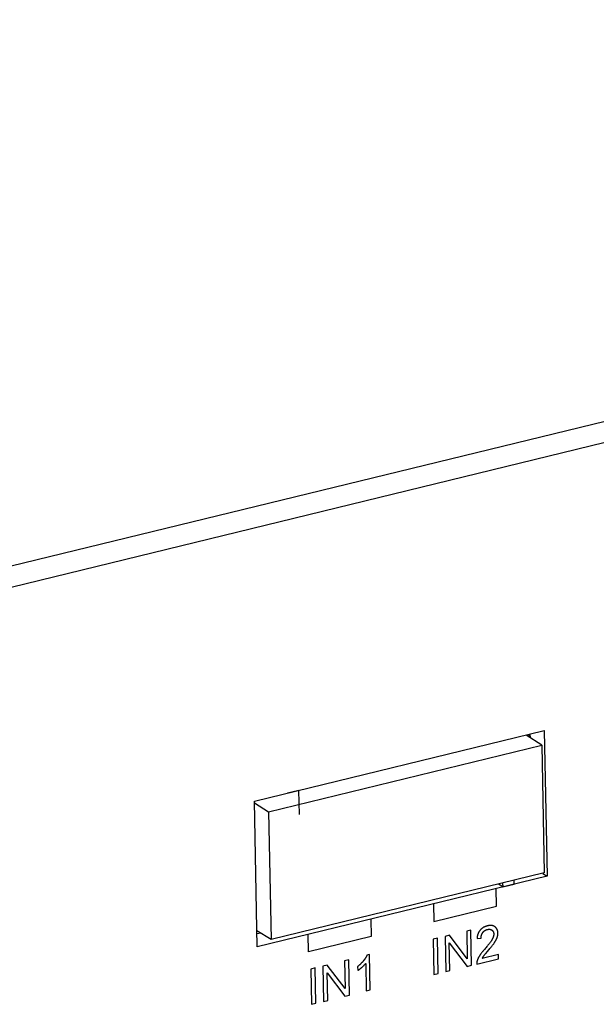
# Model space of a CAD drawing. Units: millimetres. Extents: x 12396 to 15780, y 1624 to 4018.
# Drawn here: x 15145 to 15175, y 2421 to 2473 of the extents above; entities that cross this region are included whole.
import ezdxf

# ---------------------------------------------------------------- set-up
doc = ezdxf.new("R2010")
doc.units = ezdxf.units.MM

msp = doc.modelspace()

# ---------------------------------------------------------------- linework, layer by layer
at = {"color": 7, "linetype": 'Continuous'}
for p, q in [((15063.616, 2424.429), (15491.232, 2528.648)), ((15063.637, 2423.321), (15491.253, 2527.54)), ((15156.808, 2431.706), (15171.985, 2435.405)), ((15171.985, 2435.405), (15172.127, 2427.792)), ((15171.86, 2434.643), (15171.026, 2435.171)), ((15171.168, 2435.206), (15171.17, 2435.08)), ((15171.234, 2435.222), (15171.237, 2435.037)), ((15157.545, 2431.154), (15171.86, 2434.643)), ((15171.86, 2434.643), (15171.984, 2427.952)), ((15159.131, 2432.272), (15158.529, 2432.126)), ((15159.155, 2431.011), (15159.131, 2432.272)), ((15156.95, 2424.093), (15156.808, 2431.706)), ((15156.81, 2431.62), (15157.545, 2431.154)), ((15157.545, 2431.154), (15157.67, 2424.463)), ((15172.127, 2427.792), (15156.95, 2424.093)), ((15171.984, 2427.952), (15157.67, 2424.463)), ((15171.905, 2427.933), (15172.127, 2427.792)), ((15169.473, 2426.218), (15169.456, 2427.141)), ((15169.804, 2427.225), (15169.582, 2427.367)), ((15169.801, 2427.42), (15169.804, 2427.225)), ((15169.804, 2427.225), (15170.407, 2427.372)), ((15170.407, 2427.372), (15170.403, 2427.567)), ((15166.178, 2426.342), (15166.195, 2425.419)), ((15166.195, 2425.419), (15169.473, 2426.218)), ((15162.9, 2425.543), (15162.917, 2424.62)), ((15157.67, 2424.463), (15156.934, 2424.93)), ((15157.128, 2424.807), (15156.938, 2424.76)), ((15159.639, 2423.821), (15159.622, 2424.744)), ((15162.917, 2424.62), (15159.639, 2423.821)), ((15166.384, 2424.538), (15166.156, 2424.482)), ((15166.418, 2422.692), (15166.384, 2424.538)), ((15167.017, 2424.692), (15166.783, 2424.635)), ((15166.783, 2424.635), (15166.818, 2422.789)), ((15167.948, 2423.463), (15167.017, 2424.692)), ((15168.139, 2424.965), (15167.921, 2424.912)), ((15167.921, 2424.912), (15167.948, 2423.463)), ((15168.173, 2423.12), (15168.139, 2424.965)), ((15168.459, 2424.515), (15168.676, 2424.544)), ((15166.156, 2424.482), (15166.191, 2422.637)), ((15167.009, 2424.293), (15167.94, 2423.063)), ((15167.036, 2422.843), (15167.009, 2424.293)), ((15168.907, 2424.017), (15168.844, 2423.944)), ((15162.833, 2423.68), (15162.696, 2423.647)), ((15162.867, 2421.827), (15162.833, 2423.68)), ((15168.443, 2423.186), (15169.581, 2423.463)), ((15169.577, 2423.681), (15168.733, 2423.475)), ((15168.931, 2423.759), (15168.99, 2423.83)), ((15168.99, 2423.83), (15169.091, 2423.949)), ((15169.581, 2423.463), (15169.577, 2423.681)), ((15159.985, 2422.978), (15159.757, 2422.923)), ((15160.02, 2421.132), (15159.985, 2422.978)), ((15160.618, 2423.132), (15160.384, 2423.075)), ((15160.384, 2423.075), (15160.419, 2421.23)), ((15161.549, 2421.904), (15160.618, 2423.132)), ((15161.74, 2423.406), (15161.522, 2423.353)), ((15161.522, 2423.353), (15161.549, 2421.904)), ((15161.774, 2421.56), (15161.74, 2423.406)), ((15162.207, 2423.062), (15162.211, 2422.843)), ((15162.629, 2423.219), (15162.656, 2421.775)), ((15167.94, 2423.063), (15168.173, 2423.12)), ((15159.757, 2422.923), (15159.792, 2421.077)), ((15160.61, 2422.733), (15161.541, 2421.503)), ((15160.637, 2421.283), (15160.61, 2422.733)), ((15166.191, 2422.637), (15166.418, 2422.692)), ((15166.818, 2422.789), (15167.036, 2422.843)), ((15161.541, 2421.503), (15161.774, 2421.56)), ((15162.656, 2421.775), (15162.867, 2421.827)), ((15159.792, 2421.077), (15160.02, 2421.132)), ((15160.419, 2421.23), (15160.637, 2421.283))]:
    msp.add_line(p, q, dxfattribs=at)
for points in [[(15169.005, 2425.184), (15168.987, 2425.18), (15168.97, 2425.175), (15168.954, 2425.17), (15168.938, 2425.165), (15168.922, 2425.159), (15168.907, 2425.154), (15168.891, 2425.148), (15168.877, 2425.142), (15168.862, 2425.135), (15168.848, 2425.129), (15168.834, 2425.122), (15168.82, 2425.115), (15168.807, 2425.108), (15168.794, 2425.1), (15168.781, 2425.093), (15168.769, 2425.085), (15168.756, 2425.077), (15168.744, 2425.068), (15168.733, 2425.06), (15168.721, 2425.051), (15168.71, 2425.042), (15168.699, 2425.033), (15168.688, 2425.024), (15168.677, 2425.014), (15168.667, 2425.005), (15168.657, 2424.995), (15168.647, 2424.984), (15168.637, 2424.974), (15168.628, 2424.963), (15168.619, 2424.952)], [(15169.402, 2425.133), (15169.393, 2425.14), (15169.383, 2425.146), (15169.374, 2425.152), (15169.364, 2425.158), (15169.354, 2425.164), (15169.344, 2425.169), (15169.333, 2425.173), (15169.323, 2425.178), (15169.312, 2425.182), (15169.301, 2425.186), (15169.29, 2425.189), (15169.278, 2425.193), (15169.266, 2425.195), (15169.254, 2425.198), (15169.242, 2425.2), (15169.23, 2425.202), (15169.217, 2425.203), (15169.204, 2425.204), (15169.191, 2425.205), (15169.177, 2425.206), (15169.164, 2425.206), (15169.149, 2425.205), (15169.135, 2425.205), (15169.121, 2425.204), (15169.106, 2425.202), (15169.09, 2425.2), (15169.075, 2425.198), (15169.059, 2425.196), (15169.043, 2425.193), (15169.026, 2425.189), (15169.009, 2425.185), (15169.005, 2425.184)], [(15169.006, 2424.996), (15169.009, 2424.997), (15169.019, 2424.999), (15169.028, 2425.001), (15169.037, 2425.002), (15169.046, 2425.004), (15169.055, 2425.005), (15169.064, 2425.006), (15169.072, 2425.007), (15169.081, 2425.007), (15169.089, 2425.007), (15169.097, 2425.007), (15169.105, 2425.007), (15169.113, 2425.007), (15169.121, 2425.006), (15169.128, 2425.005), (15169.136, 2425.004), (15169.143, 2425.003), (15169.151, 2425.002), (15169.158, 2425), (15169.165, 2424.998), (15169.172, 2424.996), (15169.179, 2424.994), (15169.185, 2424.991), (15169.192, 2424.989), (15169.198, 2424.986), (15169.205, 2424.983), (15169.211, 2424.98), (15169.217, 2424.976), (15169.224, 2424.972), (15169.23, 2424.968), (15169.236, 2424.964), (15169.241, 2424.96)], [(15169.553, 2424.803), (15169.553, 2424.807), (15169.553, 2424.821), (15169.552, 2424.834), (15169.551, 2424.847), (15169.55, 2424.86), (15169.548, 2424.873), (15169.546, 2424.885), (15169.544, 2424.897), (15169.541, 2424.909), (15169.539, 2424.921), (15169.536, 2424.932), (15169.533, 2424.944), (15169.529, 2424.955), (15169.525, 2424.965), (15169.521, 2424.976), (15169.517, 2424.986), (15169.513, 2424.996), (15169.508, 2425.006), (15169.503, 2425.016), (15169.497, 2425.026), (15169.492, 2425.035), (15169.486, 2425.044), (15169.48, 2425.053), (15169.473, 2425.062), (15169.466, 2425.071), (15169.459, 2425.079), (15169.452, 2425.087), (15169.445, 2425.095), (15169.437, 2425.103), (15169.429, 2425.111), (15169.42, 2425.118), (15169.411, 2425.126), (15169.402, 2425.133)], [(15168.619, 2424.952), (15168.61, 2424.942), (15168.601, 2424.931), (15168.593, 2424.92), (15168.585, 2424.908), (15168.581, 2424.903), (15168.577, 2424.897), (15168.57, 2424.885), (15168.562, 2424.873), (15168.555, 2424.861), (15168.548, 2424.849), (15168.542, 2424.837), (15168.535, 2424.824), (15168.529, 2424.811), (15168.523, 2424.798), (15168.518, 2424.785), (15168.512, 2424.771), (15168.507, 2424.757), (15168.502, 2424.743), (15168.497, 2424.729), (15168.493, 2424.715), (15168.489, 2424.7), (15168.485, 2424.685), (15168.481, 2424.67), (15168.477, 2424.654), (15168.474, 2424.638), (15168.471, 2424.622), (15168.468, 2424.606), (15168.466, 2424.589), (15168.464, 2424.572), (15168.462, 2424.555), (15168.46, 2424.537), (15168.459, 2424.519), (15168.459, 2424.515)], [(15168.676, 2424.544), (15168.676, 2424.551), (15168.676, 2424.563), (15168.676, 2424.574), (15168.677, 2424.585), (15168.677, 2424.596), (15168.678, 2424.607), (15168.679, 2424.617), (15168.681, 2424.628), (15168.682, 2424.638), (15168.684, 2424.648), (15168.685, 2424.658), (15168.687, 2424.668), (15168.69, 2424.678), (15168.692, 2424.687), (15168.695, 2424.697), (15168.697, 2424.706), (15168.7, 2424.715), (15168.703, 2424.724), (15168.706, 2424.733), (15168.71, 2424.742), (15168.713, 2424.75), (15168.717, 2424.759), (15168.721, 2424.767), (15168.725, 2424.775), (15168.729, 2424.784), (15168.731, 2424.788), (15168.734, 2424.792), (15168.738, 2424.8), (15168.743, 2424.808), (15168.748, 2424.815), (15168.753, 2424.823), (15168.758, 2424.831), (15168.764, 2424.838)], [(15168.764, 2424.838), (15168.769, 2424.846), (15168.775, 2424.853), (15168.781, 2424.86), (15168.787, 2424.867), (15168.793, 2424.874), (15168.799, 2424.88), (15168.806, 2424.887), (15168.812, 2424.893), (15168.815, 2424.896), (15168.819, 2424.899), (15168.825, 2424.905), (15168.832, 2424.911), (15168.839, 2424.916), (15168.846, 2424.922), (15168.853, 2424.927), (15168.86, 2424.932), (15168.868, 2424.937), (15168.875, 2424.942), (15168.883, 2424.947), (15168.891, 2424.951), (15168.899, 2424.956), (15168.907, 2424.96), (15168.916, 2424.964), (15168.924, 2424.968), (15168.933, 2424.972), (15168.942, 2424.975), (15168.951, 2424.979), (15168.96, 2424.982), (15168.969, 2424.986), (15168.979, 2424.989), (15168.989, 2424.991), (15168.999, 2424.994), (15169.006, 2424.996)], [(15169.241, 2424.96), (15169.243, 2424.959), (15169.248, 2424.954), (15169.254, 2424.949), (15169.259, 2424.945), (15169.264, 2424.94), (15169.269, 2424.935), (15169.274, 2424.93), (15169.279, 2424.924), (15169.283, 2424.919), (15169.287, 2424.914), (15169.291, 2424.908), (15169.295, 2424.902), (15169.299, 2424.896), (15169.302, 2424.891), (15169.305, 2424.885), (15169.309, 2424.878), (15169.311, 2424.872), (15169.314, 2424.866), (15169.316, 2424.863), (15169.317, 2424.859), (15169.319, 2424.853), (15169.322, 2424.846), (15169.324, 2424.839), (15169.326, 2424.832), (15169.328, 2424.825), (15169.329, 2424.818), (15169.331, 2424.811), (15169.332, 2424.803), (15169.333, 2424.796), (15169.334, 2424.788), (15169.335, 2424.78), (15169.335, 2424.772), (15169.336, 2424.764), (15169.336, 2424.755)], [(15169.336, 2424.755), (15169.336, 2424.747), (15169.336, 2424.738), (15169.336, 2424.729), (15169.335, 2424.72), (15169.334, 2424.711), (15169.333, 2424.702), (15169.332, 2424.692), (15169.33, 2424.683), (15169.328, 2424.673), (15169.326, 2424.664), (15169.324, 2424.654), (15169.322, 2424.644), (15169.319, 2424.633), (15169.316, 2424.623), (15169.313, 2424.613), (15169.309, 2424.602), (15169.305, 2424.591), (15169.301, 2424.58), (15169.297, 2424.569), (15169.292, 2424.558), (15169.287, 2424.546), (15169.282, 2424.534), (15169.277, 2424.522), (15169.271, 2424.51), (15169.265, 2424.498), (15169.258, 2424.486), (15169.251, 2424.473), (15169.244, 2424.46), (15169.243, 2424.458)], [(15169.379, 2424.315), (15169.381, 2424.318), (15169.391, 2424.333), (15169.4, 2424.348), (15169.41, 2424.362), (15169.418, 2424.376), (15169.427, 2424.39), (15169.435, 2424.404), (15169.443, 2424.417), (15169.45, 2424.431), (15169.457, 2424.444), (15169.464, 2424.457), (15169.47, 2424.469), (15169.477, 2424.482), (15169.482, 2424.494), (15169.488, 2424.506), (15169.493, 2424.518), (15169.498, 2424.53), (15169.503, 2424.541), (15169.507, 2424.553), (15169.511, 2424.564), (15169.515, 2424.575)], [(15169.515, 2424.575), (15169.517, 2424.58), (15169.521, 2424.59), (15169.524, 2424.601), (15169.527, 2424.611), (15169.53, 2424.621), (15169.532, 2424.632), (15169.535, 2424.642), (15169.537, 2424.652), (15169.54, 2424.663), (15169.542, 2424.673), (15169.544, 2424.683), (15169.545, 2424.693), (15169.547, 2424.703), (15169.548, 2424.713), (15169.549, 2424.723), (15169.551, 2424.733), (15169.551, 2424.743), (15169.552, 2424.753), (15169.553, 2424.763), (15169.553, 2424.773), (15169.553, 2424.783), (15169.553, 2424.793), (15169.553, 2424.803)], [(15169.243, 2424.458), (15169.233, 2424.441), (15169.222, 2424.423), (15169.21, 2424.404), (15169.196, 2424.384), (15169.182, 2424.362), (15169.165, 2424.339), (15169.148, 2424.314), (15169.128, 2424.288), (15169.107, 2424.261), (15169.084, 2424.231), (15169.06, 2424.2), (15169.033, 2424.167), (15169.005, 2424.133), (15168.974, 2424.096), (15168.942, 2424.057), (15168.907, 2424.017)], [(15169.091, 2423.949), (15169.127, 2423.991), (15169.161, 2424.032), (15169.192, 2424.07), (15169.221, 2424.105), (15169.247, 2424.138), (15169.272, 2424.169), (15169.294, 2424.199), (15169.315, 2424.226), (15169.333, 2424.251), (15169.35, 2424.274), (15169.365, 2424.295), (15169.379, 2424.315)], [(15162.696, 2423.647), (15162.692, 2423.635), (15162.687, 2423.623), (15162.681, 2423.611), (15162.676, 2423.599), (15162.669, 2423.587), (15162.663, 2423.575), (15162.656, 2423.562), (15162.649, 2423.549), (15162.642, 2423.536), (15162.634, 2423.523), (15162.626, 2423.51), (15162.617, 2423.496), (15162.609, 2423.483), (15162.599, 2423.469), (15162.589, 2423.455), (15162.579, 2423.44), (15162.569, 2423.425), (15162.558, 2423.411), (15162.546, 2423.395), (15162.534, 2423.38), (15162.522, 2423.364), (15162.513, 2423.354)], [(15168.599, 2423.628), (15168.593, 2423.619), (15168.584, 2423.604), (15168.575, 2423.589), (15168.566, 2423.575), (15168.558, 2423.561), (15168.55, 2423.546), (15168.542, 2423.532), (15168.535, 2423.519), (15168.528, 2423.505), (15168.521, 2423.491), (15168.514, 2423.478), (15168.508, 2423.464), (15168.502, 2423.451), (15168.497, 2423.438), (15168.491, 2423.425), (15168.486, 2423.412), (15168.481, 2423.399), (15168.476, 2423.386), (15168.472, 2423.374), (15168.468, 2423.361), (15168.464, 2423.349)], [(15168.844, 2423.944), (15168.819, 2423.915), (15168.795, 2423.888), (15168.773, 2423.861), (15168.752, 2423.835), (15168.732, 2423.81), (15168.713, 2423.787), (15168.695, 2423.764), (15168.679, 2423.742), (15168.663, 2423.721), (15168.649, 2423.701), (15168.635, 2423.681), (15168.622, 2423.663), (15168.61, 2423.645), (15168.599, 2423.628)], [(15168.733, 2423.475), (15168.737, 2423.484), (15168.742, 2423.493), (15168.747, 2423.502), (15168.752, 2423.511), (15168.757, 2423.52), (15168.762, 2423.53), (15168.767, 2423.539), (15168.772, 2423.548), (15168.778, 2423.557), (15168.784, 2423.566), (15168.789, 2423.575), (15168.795, 2423.584), (15168.801, 2423.592), (15168.807, 2423.601), (15168.813, 2423.61), (15168.819, 2423.619)], [(15168.819, 2423.619), (15168.827, 2423.63), (15168.837, 2423.643), (15168.849, 2423.659), (15168.864, 2423.677), (15168.882, 2423.7)], [(15168.882, 2423.7), (15168.906, 2423.729), (15168.931, 2423.759)], [(15162.513, 2423.354), (15162.5, 2423.338), (15162.486, 2423.321), (15162.472, 2423.305), (15162.458, 2423.289), (15162.443, 2423.274), (15162.428, 2423.258), (15162.413, 2423.242), (15162.398, 2423.227), (15162.382, 2423.211), (15162.366, 2423.196), (15162.35, 2423.181), (15162.334, 2423.166), (15162.317, 2423.151), (15162.3, 2423.136), (15162.282, 2423.121), (15162.264, 2423.107), (15162.246, 2423.092), (15162.228, 2423.078), (15162.209, 2423.063), (15162.207, 2423.062)], [(15162.211, 2422.843), (15162.223, 2422.85), (15162.235, 2422.858), (15162.247, 2422.867), (15162.26, 2422.875), (15162.273, 2422.885), (15162.286, 2422.895), (15162.3, 2422.905), (15162.314, 2422.916), (15162.329, 2422.927), (15162.343, 2422.939), (15162.359, 2422.951), (15162.374, 2422.964), (15162.39, 2422.978), (15162.407, 2422.992), (15162.424, 2423.007), (15162.431, 2423.014)], [(15162.431, 2423.014), (15162.444, 2423.025), (15162.459, 2423.039), (15162.474, 2423.053), (15162.488, 2423.066), (15162.502, 2423.079), (15162.515, 2423.092), (15162.528, 2423.105), (15162.54, 2423.117), (15162.551, 2423.129), (15162.563, 2423.141), (15162.573, 2423.153), (15162.584, 2423.164), (15162.593, 2423.176), (15162.603, 2423.187), (15162.612, 2423.198), (15162.621, 2423.209), (15162.629, 2423.219)], [(15168.464, 2423.349), (15168.463, 2423.344), (15168.46, 2423.337), (15168.458, 2423.329), (15168.457, 2423.322), (15168.455, 2423.315), (15168.453, 2423.307), (15168.452, 2423.3), (15168.45, 2423.293), (15168.449, 2423.285), (15168.448, 2423.278), (15168.447, 2423.271), (15168.446, 2423.264), (15168.445, 2423.256), (15168.444, 2423.249), (15168.444, 2423.242), (15168.443, 2423.235), (15168.443, 2423.228), (15168.443, 2423.221), (15168.442, 2423.214), (15168.442, 2423.207), (15168.443, 2423.2), (15168.443, 2423.193), (15168.443, 2423.186)]]:
    msp.add_lwpolyline(points, dxfattribs=at)

doc.saveas('drawing.dxf')
